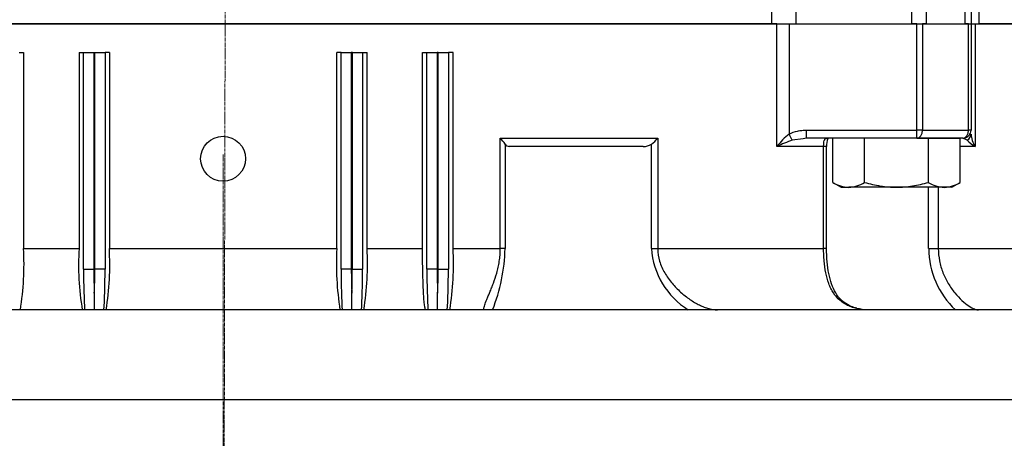
# Model space of a CAD drawing. Units: millimetres. Extents: x 3622 to 7381, y 14 to 5569.
# Drawn here: x 4661 to 4902, y 4023 to 4126 of the extents above; entities that cross this region are included whole.
import ezdxf

# ---------------------------------------------------------------- set-up
doc = ezdxf.new("R2010")
doc.units = ezdxf.units.MM
doc.linetypes.add('CENTER2', pattern=[1.125, 0.75, -0.125, 0.125, -0.125])
doc.layers.get('DEFPOINTS').update_dxf_attribs({"linetype": 'CONTINUOUS'})
for name, color, linetype, lineweight in [('C', 1, 'CENTER2', 9), ('D', 7, 'CONTINUOUS', 9), ('O', 3, 'CONTINUOUS', 30)]:
    doc.layers.add(name, color=color, linetype=linetype, lineweight=lineweight)
for name, color, linetype in [('DMMF10049_080222', 7, 'CONTINUOUS'), ('DMMT10077_080226', 7, 'CONTINUOUS'), ('육각볼트_M18', 7, 'CONTINUOUS')]:
    doc.layers.add(name, color=color, linetype=linetype)
doc.styles.get("Standard").update_dxf_attribs({"font": 'romans.shx', "width": 0.8, "bigfont": 'whgtxt.shx'})
doc.dimstyles.new('STANDARD$0', dxfattribs={"dimtxt": 3, "dimasz": 4, "dimexe": 1.4, "dimexo": 1.3, "dimgap": 1.4, "dimtad": 1, "dimdec": 4, "dimlfac": 3.333333, "dimdsep": 46, "dimtxsty": 'Standard', "dimblk": 'OPEN30', "dimcen": 0, "dimclrd": 256, "dimclre": 256, "dimazin": 2, "dimtfac": 1, "dimtdec": 4, "dimtmove": 0, "dimatfit": 3, "dimldrblk": 'OPEN30', "dimfxl": 0, "dimtolj": 1, "dimtzin": 0, "dimlwd": -1, "dimlwe": -1, "dimarcsym": 0})

# ---------------------------------------------------------------- blocks, each defined once
blk = doc.blocks.new('A$C27E85E95')
at = {"layer": 'C'}
blk.add_line((927.79, 275), (-74.13, 277.08), dxfattribs=at)
at = {"layer": 'DMMF10049_080222', "color": 3, "linetype": 'Continuous', "lineweight": -3, "ltscale": 25.4}
for p, q in [((686.17, 503.5), (686.17, 459.91)), ((639.71, 458), (686.17, 458)), ((682.88, 459.91), (686.17, 459.91)), ((686.17, 458), (686.17, 459.91)), ((686.17, 456.54), (641.17, 456.54)), ((686.17, 457.41), (686.17, 456.54)), ((686.17, 447.02), (686.17, 456.54)), ((641.17, 447.02), (686.17, 447.02)), ((686.17, 447.02), (686.17, 446.14)), ((686.17, 443.48), (639.71, 443.48)), ((686.17, 444.72), (686.17, 443.48)), ((686.17, 415.12), (686.17, 443.48)), ((657.85, 415.12), (686.17, 415.12)), ((686.17, 409.24), (686.17, 415.12)), ((686.17, 409.24), (680.28, 409.24)), ((686.17, 140.76), (686.17, 409.24))]:
    blk.add_line(p, q, dxfattribs=at)
at = {"layer": 'DMMT10077_080226', "color": 3, "linetype": 'Continuous', "lineweight": -3, "ltscale": 25.4}
for p, q in [((756.17, 550), (756.17, 42.99)), ((778.17, 550), (778.17, 0)), ((686.17, 458.97), (686.17, 503.5)), ((741.17, 449.99), (741.17, 477.25)), ((686.17, 458.97), (716.17, 458.97)), ((686.17, 457.41), (686.17, 458)), ((686.17, 458), (712.17, 458)), ((712.17, 458), (712.17, 457.41)), ((716.17, 458.97), (716.17, 455.34)), ((686.17, 446.14), (686.17, 457.41)), ((712.17, 457.41), (686.17, 457.41)), ((712.17, 446.14), (712.17, 457.41)), ((714.65, 457.03), (714.17, 456)), ((714.17, 456), (714.17, 444.72)), ((726.17, 449.99), (741.17, 449.99)), ((741.17, 447.63), (741.17, 449.99)), ((686.17, 446.14), (712.17, 446.14)), ((686.17, 444.72), (686.17, 446.14)), ((712.17, 446.14), (712.17, 444.72)), ((741.17, 447.63), (726.17, 447.63)), ((686.17, 413.49), (686.17, 444.72)), ((712.17, 444.72), (686.17, 444.72)), ((712.17, 417.72), (712.17, 444.72)), ((714.17, 444.72), (712.17, 444.72)), ((714.17, 444.72), (714.17, 417.72)), ((741.17, 422.65), (716.17, 422.65)), ((716.17, 422.47), (716.17, 421.93)), ((716.17, 421.93), (716.17, 410.52)), ((741.17, 421.93), (716.17, 421.93)), ((741.17, 422.65), (741.17, 422.65)), ((741.17, 422.65), (741.17, 421.93)), ((741.17, 381.33), (741.17, 421.93)), ((714.17, 417.72), (712.17, 417.72)), ((714.17, 417.72), (714.28, 416.96)), ((714.28, 416.96), (714.65, 414.27)), ((686.17, 413.49), (713.13, 413.49)), ((714.65, 414.27), (713.13, 413.49)), ((686.17, 410.52), (686.17, 139.48)), ((716.17, 410.52), (686.17, 410.52)), ((714.17, 381.33), (741.17, 381.33)), ((714.17, 342.83), (714.17, 381.33)), ((741.17, 379.79), (741.17, 381.33)), ((741.17, 379.79), (715.59, 379.79)), ((716.17, 377.8), (716.17, 345.03)), ((741.17, 342.83), (714.17, 342.83)), ((715.59, 344.01), (741.17, 344.01)), ((741.17, 344.01), (741.17, 342.83)), ((741.17, 331.29), (741.17, 342.83)), ((693.17, 331.29), (693.17, 330.12)), ((741.17, 331.29), (693.17, 331.29)), ((693.17, 330.12), (746.17, 330.12)), ((693.17, 327.63), (693.17, 330.12)), ((746.17, 327.63), (746.17, 330.12)), ((693.17, 327.63), (693.17, 327.37)), ((746.17, 327.63), (693.17, 327.63)), ((746.17, 327.37), (746.17, 327.63)), ((693.17, 327.37), (746.17, 327.37)), ((693.17, 324.88), (693.17, 327.37)), ((746.17, 327.37), (746.17, 324.88)), ((756.17, 327.5), (752.1, 327.5)), ((693.17, 323.8), (693.17, 324.88)), ((746.17, 324.88), (693.17, 324.88)), ((741.17, 323.8), (693.17, 323.8)), ((741.17, 310.24), (741.17, 323.8)), ((741.17, 310.24), (693.17, 310.24)), ((693.17, 309.12), (693.17, 310.24)), ((693.17, 306.63), (693.17, 309.12)), ((693.17, 309.12), (746.17, 309.12)), ((746.17, 306.63), (746.17, 309.12)), ((693.17, 306.63), (693.17, 306.37)), ((746.17, 306.63), (693.17, 306.63)), ((693.17, 303.88), (693.17, 306.37)), ((693.17, 306.37), (746.17, 306.37)), ((746.17, 306.37), (746.17, 306.63)), ((746.17, 306.37), (746.17, 303.88)), ((756.17, 306.5), (752.1, 306.5)), ((693.17, 303.88), (693.17, 302.82)), ((746.17, 303.88), (693.17, 303.88)), ((741.17, 302.82), (693.17, 302.82)), ((741.17, 247.18), (741.17, 302.82)), ((693.17, 247.18), (693.17, 246.12)), ((693.17, 247.18), (741.17, 247.18)), ((693.17, 246.12), (746.17, 246.12)), ((693.17, 243.63), (693.17, 246.12)), ((746.17, 246.12), (746.17, 243.63)), ((746.17, 243.63), (693.17, 243.63)), ((693.17, 243.37), (693.17, 243.63)), ((693.17, 243.37), (746.17, 243.37)), ((693.17, 240.88), (693.17, 243.37)), ((746.17, 243.37), (746.17, 243.63)), ((746.17, 240.88), (746.17, 243.37)), ((752.1, 243.5), (756.17, 243.5)), ((693.17, 239.76), (693.17, 240.88)), ((746.17, 240.88), (693.17, 240.88)), ((693.17, 239.76), (741.17, 239.76)), ((741.17, 226.2), (741.17, 239.76)), ((693.17, 226.2), (741.17, 226.2)), ((693.17, 225.12), (693.17, 226.2))]:
    blk.add_line(p, q, dxfattribs=at)
blk.add_circle((719.17, 275), 5.5, dxfattribs=at)
for centre, radius, start, end in [((712.17, 456), 2, 0, 90), ((712.61, 464.87), 6.89, 274.3626, 301.1638), ((706.48, 465), 11.41, 315.7411, 328.1508), ((741.09, 468.33), 20.69, 270.2205, 316.7791), ((715.98, 427.47), 4.83, 248.3552, 272.2642), ((724.81, 422.42), 14.7, 217.4192, 234.0283), ((745.08, 424.41), 32.07, 198.4262, 205.6685), ((739.79, 399.06), 19.32, 274.1081, 328.0148), ((707.19, 373.46), 10.52, 37, 48.4227), ((712.79, 377.89), 3.38, 358.3803, 34.0849), ((714.98, 345.03), 1.19, 300.8346, 359.5394), ((722.09, 334.77), 11.3, 125.1118, 134.4933), ((739.75, 298.86), 45.18, 68.685, 88.1974), ((744.77, 259.54), 71.84, 80.8708, 92.8739), ((744.78, 237.03), 73.3, 81.0616, 92.8242), ((744.83, 376.41), 73.68, 267.1527, 278.8527), ((744.99, 176.56), 70.72, 80.9013, 93.0933), ((745.17, 305.65), 66.01, 266.5238, 279.5904), ((744.98, 156.16), 70.14, 80.8193, 93.1137)]:
    blk.add_arc(centre, radius, start, end, dxfattribs=at)
for centre, major_axis, ratio, start_param, end_param in [((713.13, 456), (0, -2), 0.887539, 2.112814, 3.141593), ((712.17, 456), (2, 0), 0.707107, 0, 1.570796), ((712.17, 444.72), (2, 0), 0.707107, 0, 1.570796), ((746.17, 329.47), (12.5, 0), 0.052408, 0.643501, 1.570796), ((746.17, 326.97), (10, 0), 0.06551, 0.936075, 1.570796), ((746.17, 328.03), (10, 0), 0.06551, 4.712389, 5.34711), ((746.17, 325.53), (12.5, 0), 0.052408, 4.712389, 5.639684), ((746.17, 308.47), (12.5, 0), 0.052408, 0.643501, 1.570796), ((746.17, 305.97), (10, 0), 0.06551, 0.936075, 1.570796), ((746.17, 307.03), (-10, 0), 0.06551, 1.570796, 2.205517), ((746.17, 304.53), (12.5, 0), 0.052408, 4.712389, 5.639684), ((746.17, 245.47), (12.5, 0), 0.052408, 0.643501, 1.570796), ((746.17, 242.97), (10, 0), 0.06551, 0.936075, 1.570796), ((746.17, 244.03), (-10, 0), 0.06551, 1.570796, 2.205517), ((746.17, 241.53), (12.5, 0), 0.052408, 4.712389, 5.639684)]:
    blk.add_ellipse(centre, major_axis=major_axis, ratio=ratio, start_param=start_param, end_param=end_param, dxfattribs=at)
for points, knots in [([(741.17, 449.99), (742.19, 449.99), (743.2, 450.1), (745.16, 450.48), (746.14, 450.77), (747.99, 451.5), (748.87, 451.93), (750.53, 452.92), (751.31, 453.47), (753.4, 455.16), (754.5, 456.4), (755.53, 457.96), (755.79, 458.44), (756.1, 459.24), (756.17, 459.57), (756.17, 459.82)], [0, 0, 0, 0, 0.125, 0.125, 0.25, 0.25, 0.375, 0.375, 0.5, 0.5, 0.75, 0.75, 0.875, 0.875, 1, 1, 1, 1]), ([(756.17, 433.54), (756.17, 432.55), (756.1, 431.6), (755.91, 430.46), (755.86, 430.23), (755.76, 429.78), (755.7, 429.56), (755.52, 428.91), (755.37, 428.5), (755.03, 427.71), (754.83, 427.33), (754.39, 426.62), (754.14, 426.27), (753.34, 425.33), (752.72, 424.79), (751.67, 424.09), (751.3, 423.88), (750.53, 423.51), (750.13, 423.34), (748.89, 422.88), (747.99, 422.64), (746.15, 422.27), (745.19, 422.14), (743.7, 422.02), (743.2, 421.98), (742.19, 421.94), (741.68, 421.93), (741.17, 421.93)], [0, 0, 0, 0, 0.125, 0.125, 0.15625, 0.15625, 0.1875, 0.1875, 0.25, 0.25, 0.3125, 0.3125, 0.375, 0.375, 0.5, 0.5, 0.5625, 0.5625, 0.625, 0.625, 0.75, 0.75, 0.875, 0.875, 0.9375, 0.9375, 1, 1, 1, 1]), ([(755.78, 430.06), (755.66, 429.56), (755.3, 428.43), (754.39, 426.87), (752.97, 425.44), (751.03, 424.28), (748.63, 423.45), (745.93, 422.92), (743.33, 422.67), (741.84, 422.67), (741.17, 422.67)], [0.153562, 0.153562, 0.153562, 0.153562, 0.2273607, 0.3321486, 0.4433618, 0.5631299, 0.6839035, 0.8039218, 0.9259939, 1, 1, 1, 1]), ([(716.17, 421.93), (716.04, 421.93), (715.9, 421.94), (715.64, 421.95), (715.51, 421.96), (715.15, 421.99), (714.93, 422.03), (714.66, 422.12), (714.58, 422.15), (714.44, 422.23), (714.38, 422.27), (714.28, 422.37), (714.24, 422.42), (714.19, 422.54), (714.17, 422.61), (714.17, 422.68)], [0, 0, 0, 0, 0.125, 0.125, 0.25, 0.25, 0.5, 0.5, 0.625, 0.625, 0.75, 0.75, 0.875, 0.875, 1, 1, 1, 1]), ([(713.13, 413.49), (712.79, 414.14), (712.56, 414.83), (712.33, 415.9), (712.27, 416.26), (712.19, 416.99), (712.17, 417.35), (712.17, 417.72)], [0, 0, 0, 0, 0.5, 0.5, 0.75, 0.75, 1, 1, 1, 1]), ([(741.17, 381.33), (742.24, 381.33), (743.27, 381.49), (744.77, 381.94), (745.26, 382.13), (746.22, 382.56), (746.68, 382.8), (747.58, 383.32), (748.01, 383.6), (748.86, 384.2), (749.26, 384.52), (750.43, 385.5), (751.15, 386.2), (752.13, 387.3), (752.45, 387.67), (753.05, 388.44), (753.33, 388.83), (754.13, 389.99), (754.58, 390.76), (755.16, 391.92), (755.33, 392.31), (755.63, 393.08), (755.75, 393.46), (756.06, 394.57), (756.17, 395.28), (756.17, 395.94)], [0, 0, 0, 0, 0.125, 0.125, 0.1875, 0.1875, 0.25, 0.25, 0.3125, 0.3125, 0.375, 0.375, 0.5, 0.5, 0.5625, 0.5625, 0.625, 0.625, 0.75, 0.75, 0.8125, 0.8125, 0.875, 0.875, 1, 1, 1, 1]), ([(756.17, 338.92), (756.17, 338.81), (756.06, 338.76), (755.76, 338.79), (755.63, 338.82), (755.33, 338.89), (755.16, 338.95), (754.59, 339.14), (754.13, 339.32), (753.33, 339.65), (753.05, 339.77), (752.45, 340.02), (752.14, 340.15), (751.48, 340.42), (751.14, 340.55), (750.42, 340.84), (750.04, 340.98), (748.87, 341.41), (748.04, 341.69), (746.7, 342.07), (746.23, 342.19), (745.27, 342.41), (744.78, 342.5), (743.78, 342.66), (743.28, 342.72), (742.23, 342.81), (741.7, 342.83), (741.17, 342.83)], [0, 0, 0, 0, 0.125, 0.125, 0.1875, 0.1875, 0.25, 0.25, 0.375, 0.375, 0.4375, 0.4375, 0.5, 0.5, 0.5625, 0.5625, 0.625, 0.625, 0.75, 0.75, 0.8125, 0.8125, 0.875, 0.875, 0.9375, 0.9375, 1, 1, 1, 1]), ([(756.17, 324.6), (756.17, 324.55), (756.08, 324.5), (755.7, 324.39), (755.41, 324.34), (754.67, 324.25), (754.21, 324.2), (753.13, 324.12), (752.5, 324.08), (750.43, 323.97), (748.75, 323.91), (745.13, 323.83), (743.14, 323.8), (741.17, 323.8)], [0, 0, 0, 0, 0.125, 0.125, 0.25, 0.25, 0.375, 0.375, 0.5, 0.5, 0.75, 0.75, 1, 1, 1, 1])]:
    blk.add_open_spline(points, degree=3, knots=knots, dxfattribs=at)
at = {"layer": '육각볼트_M18', "color": 3, "linetype": 'Continuous', "lineweight": -3, "ltscale": 25.4}
for p, q in [((714.17, 447.55), (714.17, 455.34)), ((724.97, 455.34), (714.17, 455.34)), ((726.17, 453.26), (724.97, 455.34)), ((726.17, 453.26), (726.17, 451.45)), ((726.17, 451.45), (726.17, 439.76)), ((714.17, 444.72), (714.17, 447.55)), ((724.97, 447.55), (714.17, 447.55)), ((726.17, 439.76), (726.17, 428.06)), ((724.97, 431.96), (714.17, 431.96)), ((726.17, 426.26), (726.17, 428.06)), ((724.97, 424.17), (714.17, 424.17)), ((724.97, 424.17), (726.17, 426.26))]:
    blk.add_line(p, q, dxfattribs=at)
for centre, radius, start, end in [((718.56, 451.23), 7.62, 1.6642, 32.72), ((718.39, 451.72), 7.79, 327.6204, 357.9954), ((718.56, 427.84), 7.62, 1.6642, 32.72), ((718.39, 428.34), 7.79, 327.6204, 357.9954)]:
    blk.add_arc(centre, radius, start, end, dxfattribs=at)
for points, knots in [([(726.17, 439.76), (726.17, 440.41), (726.14, 441.08), (726.03, 442.4), (725.95, 443.06), (725.63, 445.01), (725.33, 446.29), (724.97, 447.55)], [0, 0, 0, 0, 0.25, 0.25, 0.5, 0.5, 1, 1, 1, 1]), ([(724.97, 431.96), (725.33, 433.23), (725.64, 434.53), (726.06, 437.13), (726.17, 438.44), (726.17, 439.76)], [0, 0, 0, 0, 0.5, 0.5, 1, 1, 1, 1])]:
    blk.add_open_spline(points, degree=3, knots=knots, dxfattribs=at)
blk = doc.blocks.new('*D29')
at = {"layer": 'D', "transparency": 16777216}
for p, q in [((4909.08, 4874.95), (5625.56, 4874.95)), ((5607.56, 3436.65), (5607.56, 4811.95)), ((4784.52, 3373.65), (5239.9, 3373.65)), ((5395, 3373.65), (5625.56, 3373.65))]:
    blk.add_line(p, q, dxfattribs=at)
for points in [[(5597.06, 4811.95), (5618.06, 4811.95), (5607.56, 4874.95)], [(5597.06, 3436.65), (5618.06, 3436.65), (5607.56, 3373.65)]]:
    blk.add_solid(points, dxfattribs=at)
at = {"layer": 'DEFPOINTS', "color": 0, "transparency": 16777216}
for p in [(4891.08, 4874.95), (5607.56, 4874.95), (4766.52, 3373.65)]:
    blk.add_point(p, dxfattribs=at)
at = {"layer": 'D', "transparency": 16777216, "insert": (5558.06, 4124.3), "char_height": 63, "attachment_point": 5, "rotation": 90}
blk.add_mtext('APPROX. 1510', dxfattribs=at)

msp = doc.modelspace()

# ---------------------------------------------------------------- linework, layer by layer
at = {"layer": 'C'}
msp.add_line((4710.51874, 3313.64535), (4710.51874, 4092.64535), dxfattribs=at)
at = {"layer": 'O'}
msp.add_line((5025.51874, 4032.64535), (4215.51874, 4032.64535), dxfattribs=at)

# ---------------------------------------------------------------- block references
at = {"layer": 'D', "rotation": 270}
msp.add_blockref('A$C27E85E95', (4435.51872, 4810.81703), dxfattribs=at)

# ---------------------------------------------------------------- dimensions: what is measured, and where the dimension line sits
at = {"layer": 'D'}
dim = msp.add_linear_dim(base=(5607.55648, 4874.94535), p1=(4766.51874, 3373.64535), p2=(4891.08181, 4874.94535), angle=90, text='APPROX. 1510', dimstyle='STANDARD$0', override={"dimscale": 18, "dimtxt": 3.5, "dimasz": 3.5, "dimexe": 1, "dimexo": 1, "dimgap": 1, "dimdec": 3, "dimlfac": 1, "dimclrt": 256, "dimadec": 3, "dimtp": 0.1, "dimtm": 0.1, "dimtfac": 0.71, "dimtolj": 0, "dimtzin": 8, "dimarcsym": 1}, dxfattribs=at)
dim.commit()
dim.dimension.update_dxf_attribs({"geometry": '*D29', "text_midpoint": (5607.55648, 4124.29535), "dimtype": 160})

doc.saveas('drawing.dxf')
